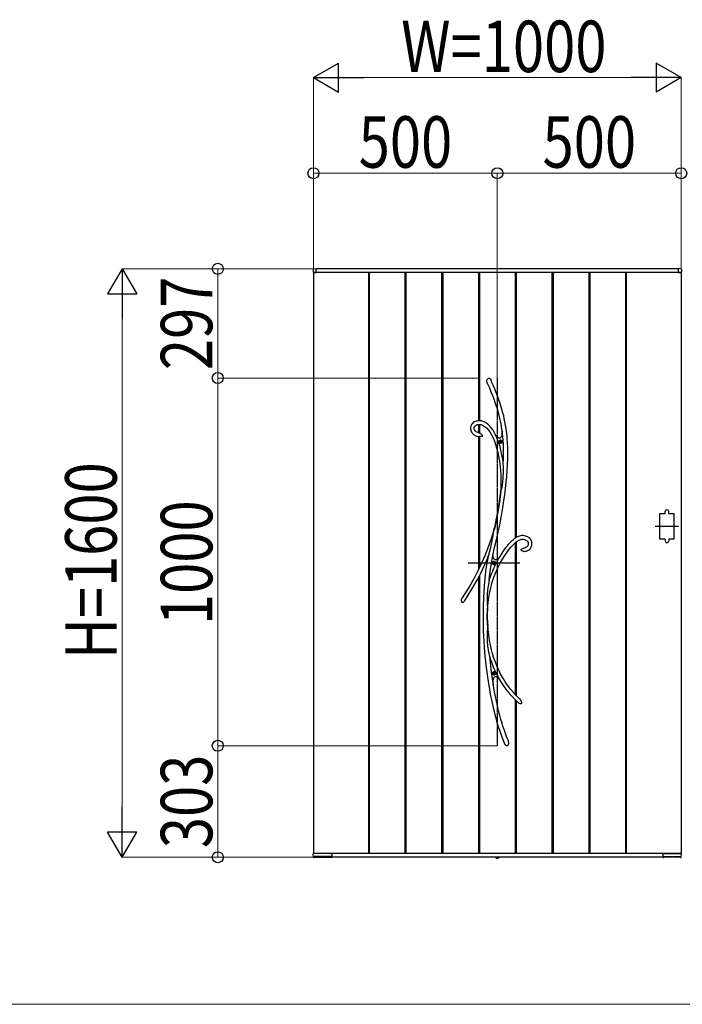
# Model space of a CAD drawing. Units: millimetres. Extents: x 0 to 29435, y 0 to 20790.
# Drawn here: x 5395 to 7197, y 2208 to 4885 of the extents above; entities that cross this region are included whole.
import ezdxf

# ---------------------------------------------------------------- set-up
doc = ezdxf.new("R2010")
doc.units = ezdxf.units.MM
doc.linetypes.add('YCENTER_1', pattern=[13, 10, -1, 1, -1])
doc.linetypes.add('YDOT_1', pattern=[2, 1, -1])
for name, color, linetype, lineweight in [('USER1', 3, 'Continuous', 13), ('YKK_13', 4, 'Continuous', 30), ('YKK_A1', 4, 'Continuous', 30), ('YKK_D', 6, 'Continuous', 13)]:
    doc.layers.add(name, color=color, linetype=linetype, lineweight=lineweight)
doc.styles.add('text-b', font='extslim2.shx', dxfattribs={"width": 0.8, "bigfont": 'extfont2.shx'})

msp = doc.modelspace()

# ---------------------------------------------------------------- linework, layer by layer
at = {"layer": 'USER1'}
msp.add_line((15336.1, 2207.5), (1050.1, 2207.5), dxfattribs=at)
at = {"layer": 'YKK_13'}
for p, q in [((6667.9, 3908.6), (6668.8, 3909.4)), ((6668.8, 3909.4), (6669.9, 3910.1)), ((6669.9, 3910.1), (6670.7, 3910.2)), ((6670.7, 3910.2), (6671.5, 3910.2)), ((6671.5, 3910.2), (6672.1, 3910)), ((6672.1, 3910), (6673.1, 3909.4)), ((6673.1, 3909.4), (6674.5, 3908.1)), ((6665.9, 3903.2), (6666.5, 3906.1)), ((6666, 3900.3), (6665.9, 3903.2)), ((6667, 3896.4), (6666, 3900.3)), ((6666.5, 3906.1), (6667.1, 3907.4)), ((6667.3, 3895.4), (6667, 3896.4)), ((6667.1, 3907.4), (6667.9, 3908.6)), ((6667.4, 3895.3), (6667.3, 3895.4)), ((6667.4, 3895.2), (6667.4, 3895.3)), ((6667.4, 3895.2), (6667.4, 3895.2)), ((6667.4, 3895.2), (6672.4, 3883.7)), ((6667.4, 3895.2), (6667.4, 3895.2)), ((6672.4, 3883.7), (6676.8, 3873)), ((6674.5, 3908.1), (6675.8, 3906.2)), ((6675.8, 3906.2), (6677, 3904.1)), ((6677, 3904.1), (6677.2, 3903.7)), ((6678.7, 3900.5), (6677.2, 3903.7)), ((6683.6, 3889.1), (6678.7, 3900.5)), ((6688, 3878.5), (6683.6, 3889.1)), ((6676.8, 3873), (6680.7, 3863.1)), ((6680.7, 3863.1), (6684.2, 3853.8)), ((6691.9, 3868.6), (6688, 3878.5)), ((6695.4, 3859.5), (6691.9, 3868.6)), ((6698.5, 3850.9), (6695.4, 3859.5)), ((6684.2, 3853.8), (6687.3, 3845.2)), ((6687.3, 3845.2), (6690, 3837.2)), ((6690, 3837.2), (6693.3, 3826.9)), ((6701.9, 3840.9), (6698.5, 3850.9)), ((6704.8, 3831.5), (6701.9, 3840.9)), ((6707.4, 3822.9), (6704.8, 3831.5)), ((6693.3, 3826.9), (6696, 3817.4)), ((6696, 3817.4), (6698.3, 3808.5)), ((6698.3, 3808.5), (6700.3, 3800.3)), ((6709.5, 3814.9), (6707.4, 3822.9)), ((6711.4, 3807.4), (6709.5, 3814.9)), ((6712.9, 3800.4), (6711.4, 3807.4)), ((6621.6, 3777.7), (6621.3, 3774)), ((6622.6, 3781.2), (6621.6, 3777.7)), ((6624.2, 3784.4), (6622.6, 3781.2)), ((6626.2, 3787.2), (6624.2, 3784.4)), ((6628.7, 3789.5), (6626.2, 3787.2)), ((6631.4, 3791.3), (6628.7, 3789.5)), ((6634.2, 3792.6), (6631.4, 3791.3)), ((6631.4, 3775.7), (6632.3, 3778.6)), ((6631.4, 3772.4), (6631.4, 3775.7)), ((6632.3, 3778.6), (6634, 3780.8)), ((6634, 3780.8), (6636.3, 3782.6)), ((6637.2, 3793.6), (6634.2, 3792.6)), ((6636.3, 3782.6), (6639.5, 3783.9)), ((6640.3, 3794.3), (6637.2, 3793.6)), ((6639.5, 3783.9), (6643, 3784.5)), ((6643.4, 3794.6), (6640.3, 3794.3)), ((6643, 3784.5), (6646.2, 3784.6)), ((6647.5, 3794.5), (6643.4, 3794.6)), ((6646.2, 3784.6), (6649.3, 3784.1)), ((6651.4, 3793.8), (6647.5, 3794.5)), ((6649.3, 3784.1), (6652.1, 3783.2)), ((6655.1, 3792.7), (6651.4, 3793.8)), ((6652.1, 3783.2), (6656.9, 3780.8)), ((6660.4, 3790.4), (6655.1, 3792.7)), ((6656.9, 3780.8), (6661.4, 3777.7)), ((6665.5, 3787.2), (6660.4, 3790.4)), ((6661.4, 3777.7), (6665.7, 3773.8)), ((6670.2, 3783.3), (6665.5, 3787.2)), ((6674.6, 3778.9), (6670.2, 3783.3)), ((6678.7, 3774.1), (6674.6, 3778.9)), ((6700.3, 3800.3), (6702.5, 3789.5)), ((6702.5, 3789.5), (6704.3, 3779.5)), ((6704.3, 3779.5), (6705.8, 3770.2)), ((6714.9, 3790.5), (6712.9, 3800.4)), ((6716.5, 3781.6), (6714.9, 3790.5)), ((6717.8, 3773.4), (6716.5, 3781.6)), ((6621.3, 3774), (6621.4, 3771.4)), ((6621.4, 3771.4), (6621.9, 3768.8)), ((6621.9, 3768.8), (6622.7, 3766.3)), ((6622.7, 3766.3), (6624.1, 3763.4)), ((6624.1, 3763.4), (6625.4, 3761.3)), ((6625.4, 3761.3), (6626.7, 3759.7)), ((6626.7, 3759.7), (6628.3, 3758)), ((6628.3, 3758), (6629.9, 3756.7)), ((6629.9, 3756.7), (6632.4, 3755)), ((6632.1, 3769.7), (6631.4, 3772.4)), ((6632.6, 3768.7), (6632.1, 3769.7)), ((6632.4, 3755), (6635.9, 3753.4)), ((6633.4, 3767.4), (6632.6, 3768.7)), ((6634.6, 3766), (6633.4, 3767.4)), ((6636.4, 3764.5), (6634.6, 3766)), ((6635.9, 3753.4), (6640.6, 3751.9)), ((6639, 3763.1), (6636.4, 3764.5)), ((6642.7, 3761.8), (6639, 3763.1)), ((6640.6, 3751.9), (6643.4, 3751.4)), ((6643.4, 3761.6), (6642.7, 3761.8)), ((6645.4, 3761.2), (6643.4, 3761.6)), ((6643.4, 3761.6), (6643.4, 3761.6)), ((6643.4, 3761.6), (6643.5, 3761.6)), ((6643.5, 3761.6), (6643.4, 3761.6)), ((6643.4, 3761.6), (6643.4, 3761.6)), ((6643.4, 3751.4), (6643.4, 3751.4)), ((6643.5, 3751.3), (6643.4, 3751.3)), ((6643.4, 3751.3), (6643.4, 3751.3)), ((6643.5, 3761.6), (6643.5, 3761.6)), ((6644, 3751.3), (6643.5, 3751.3)), ((6644.8, 3751.3), (6644, 3751.3)), ((6646.1, 3751.2), (6644.8, 3751.3)), ((6645.4, 3761.1), (6645.3, 3761.2)), ((6645.3, 3761.2), (6645.3, 3761.2)), ((6645.3, 3761.2), (6645.5, 3761.1)), ((6645.5, 3761.1), (6646.3, 3760.9)), ((6648.6, 3751.3), (6646.1, 3751.2)), ((6646.3, 3760.9), (6648, 3760.2)), ((6648, 3760.2), (6649.7, 3759.2)), ((6650.2, 3751.4), (6648.6, 3751.3)), ((6649.7, 3759.2), (6651, 3758.2)), ((6651.6, 3751.6), (6650.2, 3751.4)), ((6651, 3758.2), (6652.1, 3756.8)), ((6652.7, 3751.9), (6651.6, 3751.6)), ((6652.1, 3756.8), (6653, 3755.1)), ((6653.2, 3752.3), (6652.7, 3751.9)), ((6653, 3755.1), (6653.3, 3754.1)), ((6653.4, 3752.6), (6653.2, 3752.3)), ((6653.3, 3754.1), (6653.4, 3753.6)), ((6653.4, 3753.6), (6653.4, 3753.3)), ((6653.4, 3753.3), (6653.4, 3753.1)), ((6653.4, 3753.1), (6653.4, 3752.9)), ((6653.4, 3752.9), (6653.4, 3752.6)), ((6665.7, 3773.8), (6669.8, 3769.2)), ((6669.8, 3769.2), (6673.6, 3764)), ((6673.6, 3764), (6678.3, 3756.2)), ((6678.3, 3756.2), (6682.4, 3747.7)), ((6682.4, 3768.8), (6678.7, 3774.1)), ((6685.9, 3763), (6682.4, 3768.8)), ((6689.4, 3756.4), (6685.9, 3763)), ((6688.2, 3757.4), (6689.3, 3755.9)), ((6693, 3747.6), (6689.2, 3755.9)), ((6692.7, 3751.6), (6689.2, 3755.9)), ((6689.3, 3755.9), (6689.9, 3755)), ((6690, 3755), (6689.4, 3756.4)), ((6689.9, 3755), (6690.2, 3754.6)), ((6690.2, 3754.6), (6690, 3755)), ((6690.2, 3754.6), (6690.2, 3754.6)), ((6695.7, 3748.7), (6692.7, 3751.6)), ((6697.4, 3747.5), (6695.7, 3748.7)), ((6703.7, 3748.9), (6702.7, 3747.7)), ((6704.6, 3750.6), (6703.7, 3748.9)), ((6705.4, 3752.7), (6704.6, 3750.6)), ((6706.2, 3756.3), (6705.4, 3752.7)), ((6705.8, 3770.2), (6706.9, 3761.8)), ((6706.8, 3760.7), (6706.2, 3756.3)), ((6707.2, 3765.9), (6706.8, 3760.7)), ((6706.9, 3762), (6707, 3762.9)), ((6706.9, 3761.8), (6706.9, 3762)), ((6706.9, 3761.8), (6706.9, 3761.8)), ((6707, 3762.9), (6707.1, 3764.9)), ((6707.1, 3764.9), (6707.2, 3765.5)), ((6707.9, 3761.3), (6707.2, 3765.9)), ((6718.9, 3766), (6717.8, 3773.4)), ((6719.7, 3759.3), (6718.9, 3766)), ((6720.5, 3752.8), (6719.7, 3759.3)), ((6721.1, 3746.1), (6720.5, 3752.8)), ((6682.4, 3747.7), (6686, 3738.8)), ((6686, 3738.8), (6689.2, 3729.7)), ((6689.2, 3729.7), (6692, 3720.6)), ((6697.4, 3735.9), (6693, 3747.6)), ((6698.9, 3746.9), (6697.4, 3747.5)), ((6701.4, 3723.1), (6697.4, 3735.9)), ((6700.3, 3746.7), (6698.9, 3746.9)), ((6701.6, 3746.9), (6700.3, 3746.7)), ((6704.7, 3710.2), (6701.4, 3723.1)), ((6702.7, 3747.7), (6701.6, 3746.9)), ((6722.1, 3733.8), (6721.1, 3746.1)), ((6722.6, 3720.5), (6722.1, 3733.8)), ((6692, 3720.6), (6694.4, 3711.6)), ((6694.4, 3711.6), (6696.4, 3702.6)), ((6696.4, 3702.6), (6698.2, 3693.8)), ((6707.4, 3697.2), (6704.7, 3710.2)), ((6709.6, 3684.2), (6707.4, 3697.2)), ((6722.8, 3706.3), (6722.6, 3720.5)), ((6722.6, 3691.2), (6722.8, 3706.3)), ((6698.2, 3693.8), (6699.7, 3684.6)), ((6699.7, 3684.6), (6700.8, 3676.9)), ((6700.8, 3676.9), (6701.8, 3668.3)), ((6701.8, 3668.3), (6702.6, 3658.9)), ((6710.3, 3679), (6709.6, 3684.2)), ((6710.4, 3676.5), (6710.3, 3679)), ((6710.6, 3670.7), (6710.4, 3676.5)), ((6710.7, 3664.8), (6710.6, 3670.7)), ((6721, 3658.9), (6722, 3675.2)), ((6722, 3675.2), (6722.6, 3691.2)), ((6702.6, 3658.9), (6703.2, 3648.5)), ((6703.2, 3648.5), (6703.6, 3637.3)), ((6710.2, 3640), (6710.7, 3653.1)), ((6710.7, 3653.1), (6710.7, 3664.8)), ((6718.3, 3627.4), (6719.8, 3642.9)), ((6719.8, 3642.9), (6721, 3658.9)), ((6703.7, 3625), (6703.3, 3611.8)), ((6703.6, 3637.3), (6703.7, 3625)), ((6707.1, 3613.7), (6708.3, 3620.1)), ((6708.3, 3620.1), (6709.2, 3626.7)), ((6709.2, 3626.7), (6710.2, 3640)), ((6716.4, 3609.8), (6718.3, 3627.4)), ((6701.1, 3588.5), (6699.3, 3576.1)), ((6703.7, 3602.2), (6699.8, 3574.2)), ((6702.7, 3600.4), (6701.1, 3588.5)), ((6703.3, 3611.8), (6702.7, 3600.3)), ((6702.7, 3600.4), (6702.9, 3601.1)), ((6702.9, 3600.8), (6702.7, 3600.3)), ((6702.7, 3600.4), (6702.7, 3600.4)), ((6702.7, 3600.3), (6702.7, 3600.4)), ((6702.9, 3601.1), (6703.7, 3603)), ((6703.2, 3601.5), (6702.9, 3600.8)), ((6703.7, 3602.2), (6703.2, 3601.5)), ((6703.7, 3603), (6704.4, 3604.7)), ((6704.4, 3604.7), (6705.1, 3606.5)), ((6705.1, 3606.5), (6706.2, 3610)), ((6706.2, 3610), (6707.1, 3613.7)), ((6712.1, 3577.5), (6714.3, 3593.2)), ((6714.3, 3593.2), (6716.4, 3609.8)), ((6699.8, 3574.2), (6695.1, 3545.5)), ((6697.3, 3563.1), (6695.1, 3550)), ((6699.3, 3576.1), (6697.3, 3563.1)), ((6707.3, 3547.3), (6709.8, 3562.6)), ((6709.8, 3562.6), (6712.1, 3577.5)), ((6692.8, 3537.1), (6690.4, 3524.5)), ((6695.1, 3545.5), (6690.8, 3522.6)), ((6695.1, 3550), (6692.8, 3537.1)), ((6704.5, 3531.7), (6707.3, 3547.3)), ((6690.4, 3524.5), (6686, 3502.7)), ((6690.8, 3522.6), (6686.1, 3499.6)), ((6696.2, 3491), (6700.6, 3511.5)), ((6700.6, 3511.5), (6704.5, 3531.7)), ((6680.9, 3485), (6674.7, 3465.9)), ((6686, 3502.7), (6680.9, 3485)), ((6681, 3472.8), (6682.4, 3482)), ((6682.4, 3482), (6684, 3491.6)), ((6684, 3491.6), (6684.8, 3496.4)), ((6684.8, 3496.4), (6685.6, 3500.9)), ((6685.6, 3500.9), (6685.8, 3501.8)), ((6685.8, 3501.8), (6685.9, 3502.3)), ((6686, 3502.7), (6685.9, 3502.3)), ((6685.9, 3502.5), (6686, 3502.7)), ((6685.9, 3502.3), (6685.9, 3502.5)), ((6686, 3502.7), (6686, 3502.8)), ((6686, 3502.8), (6686.1, 3502.7)), ((6686.1, 3502.7), (6686, 3502.2)), ((6686, 3502.2), (6686, 3500.9)), ((6686, 3500.9), (6686.1, 3499.6)), ((6691.5, 3470.3), (6696.2, 3491)), ((6754, 3480.8), (6750.7, 3479.6)), ((6757.5, 3481.6), (6754, 3480.8)), ((6761.1, 3482), (6757.5, 3481.6)), ((6764.6, 3482), (6761.1, 3482)), ((6767.9, 3481.6), (6764.6, 3482)), ((6771.1, 3480.9), (6767.9, 3481.6)), ((6774.3, 3479.8), (6771.1, 3480.9)), ((6674.7, 3465.9), (6667.7, 3446.4)), ((6675.5, 3446.1), (6677.7, 3454.8)), ((6677.7, 3454.8), (6679.5, 3463.5)), ((6679.5, 3463.5), (6681, 3472.8)), ((6686.8, 3449.5), (6691.5, 3470.3)), ((6724, 3457.7), (6720.1, 3453.1)), ((6728.3, 3462.4), (6724, 3457.7)), ((6732, 3466.1), (6728.3, 3462.4)), ((6731.9, 3451.5), (6737, 3457)), ((6735.2, 3469), (6732, 3466.1)), ((6737.7, 3471.2), (6735.2, 3469)), ((6737, 3457), (6741.1, 3460.9)), ((6739.1, 3472.3), (6737.7, 3471.2)), ((6740.2, 3473.2), (6739.1, 3472.3)), ((6741.7, 3474.3), (6740.2, 3473.2)), ((6741.1, 3460.9), (6744.8, 3464.2)), ((6744, 3475.9), (6741.7, 3474.3)), ((6747, 3477.7), (6744, 3475.9)), ((6744.8, 3464.2), (6748.2, 3466.7)), ((6750.7, 3479.6), (6747, 3477.7)), ((6748.2, 3466.7), (6751.6, 3468.9)), ((6751.6, 3468.9), (6754.9, 3470.5)), ((6754.9, 3470.5), (6758, 3471.6)), ((6758, 3471.6), (6761, 3472)), ((6761, 3472), (6764.1, 3472)), ((6764.1, 3472), (6767.3, 3471.6)), ((6767.3, 3471.6), (6770.3, 3470.6)), ((6770.3, 3470.6), (6771.9, 3469.9)), ((6771.9, 3469.9), (6773.6, 3468.8)), ((6773.6, 3468.8), (6775.2, 3467.4)), ((6777.4, 3478.3), (6774.3, 3479.8)), ((6775.2, 3467.4), (6776.6, 3465.7)), ((6776.9, 3454.4), (6775.5, 3452.2)), ((6776.6, 3465.7), (6777.6, 3463.4)), ((6777.9, 3457.3), (6776.9, 3454.4)), ((6780.2, 3476.4), (6777.4, 3478.3)), ((6777.6, 3463.4), (6778.1, 3460.6)), ((6778.1, 3460.6), (6777.9, 3457.3)), ((6782.7, 3474.1), (6780.2, 3476.4)), ((6784.8, 3471.4), (6782.7, 3474.1)), ((6786.4, 3468.4), (6784.8, 3471.4)), ((6787.6, 3465), (6786.4, 3468.4)), ((6786.4, 3451.1), (6787.5, 3454.3)), ((6787.5, 3454.3), (6788, 3457.7)), ((6788.1, 3461.3), (6787.6, 3465)), ((6788, 3457.7), (6788.1, 3461.3)), ((6667.7, 3446.4), (6659.8, 3426.7)), ((6670.3, 3428.3), (6669.4, 3425.1)), ((6669.4, 3425.3), (6670.2, 3427.9)), ((6670.2, 3427.9), (6671.5, 3432.3)), ((6671.5, 3432.3), (6672.9, 3436.8)), ((6672.9, 3436.8), (6675.5, 3446.1)), ((6681.9, 3427), (6682.2, 3428.3)), ((6683, 3424.4), (6682.2, 3428.3)), ((6682.3, 3428.1), (6682.2, 3428.3)), ((6682.3, 3428.4), (6686.8, 3449.5)), ((6682.3, 3428.1), (6682.3, 3428.4)), ((6682.3, 3428.1), (6682.3, 3428.1)), ((6706.2, 3433.9), (6700.9, 3425.5)), ((6711.1, 3441.3), (6706.2, 3433.9)), ((6708.2, 3418.2), (6714.4, 3428.3)), ((6715.8, 3447.6), (6711.1, 3441.3)), ((6714.4, 3428.3), (6720.5, 3437.2)), ((6720.1, 3453.1), (6715.8, 3447.6)), ((6720.5, 3437.2), (6726.4, 3444.9)), ((6726.4, 3444.9), (6731.9, 3451.5)), ((6758.7, 3443.8), (6758.6, 3443.5)), ((6758.6, 3443.3), (6758.6, 3443.5)), ((6758.6, 3443.1), (6758.6, 3443.3)), ((6758.7, 3442.9), (6758.6, 3443.1)), ((6758.7, 3443.8), (6759.2, 3444.6)), ((6758.9, 3442.5), (6758.7, 3442.9)), ((6759.1, 3442.2), (6758.9, 3442.5)), ((6759.5, 3441.9), (6759.1, 3442.2)), ((6759.2, 3444.6), (6760.6, 3445.8)), ((6760, 3441.4), (6759.5, 3441.9)), ((6760.9, 3440.8), (6760, 3441.4)), ((6760.6, 3445.8), (6763, 3447.1)), ((6762.3, 3440), (6760.9, 3440.8)), ((6764.1, 3439.5), (6762.3, 3440)), ((6763, 3447.1), (6765.5, 3448)), ((6766, 3439.1), (6764.1, 3439.5)), ((6765.5, 3448), (6769.3, 3449)), ((6767.3, 3439), (6766, 3439.1)), ((6767.6, 3439), (6767.3, 3439)), ((6767.7, 3439), (6767.6, 3439)), ((6767.7, 3439.1), (6767.7, 3439.1)), ((6767.7, 3439.1), (6769.2, 3439.1)), ((6767.7, 3439), (6767.7, 3439)), ((6767.7, 3439), (6767.7, 3439)), ((6769.2, 3439.1), (6772.2, 3439.5)), ((6769.3, 3449), (6769.7, 3449.1)), ((6769.7, 3449.1), (6769.9, 3449.2)), ((6769.9, 3449.2), (6770.1, 3449.2)), ((6771.4, 3449.6), (6770.1, 3449.3)), ((6770.1, 3449.2), (6770.2, 3449.3)), ((6770.2, 3449.3), (6770.2, 3449.3)), ((6770.2, 3449.3), (6770.2, 3449.3)), ((6773.1, 3450.3), (6771.4, 3449.6)), ((6772.2, 3439.5), (6774.8, 3440.2)), ((6774.5, 3451.2), (6773.1, 3450.3)), ((6775.5, 3452.2), (6774.5, 3451.2)), ((6774.8, 3440.2), (6777.1, 3441.1)), ((6777.1, 3441.1), (6779.1, 3442.2)), ((6779.1, 3442.2), (6780.7, 3443.4)), ((6780.7, 3443.4), (6783.2, 3445.8)), ((6783.2, 3445.8), (6784.9, 3448.3)), ((6784.9, 3448.3), (6786.4, 3451.1)), ((6651, 3406.8), (6641.3, 3386.7)), ((6649.8, 3381.6), (6659.6, 3401.8)), ((6659.8, 3426.7), (6651, 3406.8)), ((6659.6, 3401.8), (6668.2, 3421.3)), ((6665.1, 3403.6), (6662.3, 3384.1)), ((6668.2, 3421.1), (6665.1, 3403.6)), ((6668.1, 3420.9), (6668.3, 3421.5)), ((6668.2, 3421.1), (6668.1, 3420.9)), ((6668.1, 3420.9), (6668.1, 3420.8)), ((6668.1, 3420.8), (6668.1, 3420.9)), ((6668.3, 3421.3), (6668.2, 3421.1)), ((6668.3, 3421.5), (6668.7, 3422.9)), ((6668.5, 3422.1), (6668.3, 3421.3)), ((6668.9, 3423.5), (6668.5, 3422.1)), ((6668.7, 3422.9), (6669.4, 3425.3)), ((6669.4, 3425.1), (6668.9, 3423.5)), ((6674, 3377.8), (6677.5, 3402.4)), ((6677.5, 3402.4), (6681.9, 3427)), ((6684.1, 3421.2), (6683, 3424.4)), ((6685.4, 3418.7), (6684.1, 3421.2)), ((6687, 3417.1), (6685.4, 3418.7)), ((6688.8, 3416.3), (6687, 3417.1)), ((6690.9, 3416.3), (6688.8, 3416.3)), ((6693.2, 3417.2), (6690.9, 3416.3)), ((6695.8, 3418.9), (6693.2, 3417.2)), ((6695.5, 3394.2), (6701.8, 3406.8)), ((6698.4, 3421.2), (6695.8, 3418.9)), ((6700.9, 3425.5), (6698.4, 3421.2)), ((6698.4, 3421.2), (6698.5, 3421.3)), ((6698.4, 3421.2), (6698.4, 3421.2)), ((6701.8, 3406.8), (6708.2, 3418.2)), ((6641.3, 3386.7), (6630.7, 3366.3)), ((6639.1, 3361.1), (6649.8, 3381.6)), ((6662.3, 3384.1), (6660.1, 3365.1)), ((6672.2, 3362), (6674, 3377.8)), ((6685, 3369.1), (6690.1, 3382.1)), ((6690.1, 3382.1), (6695.5, 3394.2)), ((6630.7, 3366.3), (6619.1, 3345.8)), ((6627.5, 3340.5), (6639.1, 3361.1)), ((6660.1, 3365.1), (6658.4, 3346.8)), ((6669.9, 3349.2), (6668.7, 3340.6)), ((6670.6, 3353.4), (6669.9, 3349.2)), ((6671.4, 3357.5), (6670.6, 3353.4)), ((6671.8, 3359.6), (6671.4, 3357.5)), ((6672.1, 3361.5), (6671.8, 3359.6)), ((6672.2, 3362), (6672.1, 3361.5)), ((6676.2, 3340.3), (6680.3, 3355.1)), ((6680.3, 3355.1), (6685, 3369.1)), ((6606.6, 3325.2), (6596.9, 3310.4)), ((6619.1, 3345.8), (6606.6, 3325.2)), ((6614.9, 3319.7), (6627.5, 3340.5)), ((6657.1, 3329.3), (6656.2, 3312)), ((6658.4, 3346.8), (6657.1, 3329.3)), ((6666.9, 3323.5), (6666.4, 3314.8)), ((6667.7, 3332), (6666.9, 3323.5)), ((6668.7, 3340.6), (6667.7, 3332)), ((6670.2, 3308.3), (6672.8, 3324.7)), ((6672.8, 3324.7), (6676.2, 3340.3)), ((6599, 3300.4), (6598.8, 3300.5)), ((6599.5, 3300.2), (6599, 3300.4)), ((6599.9, 3300.1), (6599.5, 3300.2)), ((6600.4, 3300.1), (6599.9, 3300.1)), ((6601.1, 3300.3), (6600.4, 3300.1)), ((6602, 3300.9), (6601.1, 3300.3)), ((6602.9, 3301.7), (6602, 3300.9)), ((6603.4, 3302.3), (6602.9, 3301.7)), ((6604.4, 3303.6), (6603.4, 3302.3)), ((6604.9, 3304.4), (6604.4, 3303.6)), ((6604.7, 3304.1), (6614.9, 3319.7)), ((6605.2, 3304.7), (6604.9, 3304.4)), ((6605.3, 3304.8), (6605.2, 3304.7)), ((6605.3, 3304.8), (6605.3, 3304.8)), ((6656.2, 3312), (6655.5, 3290.8)), ((6666.4, 3314.8), (6666.2, 3306.1)), ((6666.2, 3306.1), (6666.4, 3297.4)), ((6666.4, 3297.4), (6666.7, 3292.9)), ((6668.4, 3291.3), (6670.2, 3308.3)), ((6655.5, 3290.8), (6655.2, 3268.8)), ((6655.2, 3268.8), (6655.3, 3245.8)), ((6666.7, 3292.9), (6667.1, 3288.6)), ((6666.9, 3261.2), (6667, 3278)), ((6667.3, 3277.2), (6667, 3278)), ((6667.1, 3288.6), (6667.5, 3284.5)), ((6667.4, 3277), (6667.3, 3277.2)), ((6667.5, 3277.1), (6667.4, 3277)), ((6667.5, 3284.5), (6667.8, 3280.7)), ((6667.6, 3277.6), (6667.5, 3277.1)), ((6667.6, 3266.4), (6667.8, 3279.4)), ((6667.7, 3279.1), (6667.6, 3277.6)), ((6667.8, 3280.7), (6667.7, 3279.4)), ((6667.7, 3279.4), (6667.7, 3279.1)), ((6667.8, 3280.6), (6668.4, 3291.3)), ((6655.3, 3245.8), (6655.9, 3222.1)), ((6667.2, 3239.7), (6666.9, 3261.2)), ((6667.2, 3239.7), (6667.5, 3241.1)), ((6667.5, 3241.1), (6667.6, 3241.4)), ((6668, 3239.5), (6667.6, 3266.4)), ((6667.6, 3241.4), (6667.7, 3241.5)), ((6667.7, 3241.5), (6667.8, 3241.3)), ((6667.8, 3241.3), (6667.9, 3240.7)), ((6667.9, 3240.7), (6667.9, 3239.5)), ((6668.9, 3226.6), (6667.9, 3240.4)), ((6655.9, 3222.1), (6656.5, 3208.2)), ((6666.3, 3216.6), (6666.2, 3210.5)), ((6666.6, 3222.5), (6666.3, 3216.6)), ((6667.1, 3228.3), (6666.6, 3222.5)), ((6667.6, 3233.2), (6667.1, 3228.3)), ((6667.9, 3237.6), (6667.6, 3233.2)), ((6667.9, 3239.5), (6667.9, 3239.2)), ((6667.9, 3239.2), (6667.9, 3237.6)), ((6670.6, 3211.3), (6668.9, 3226.6)), ((6656.5, 3208.2), (6657.3, 3194.1)), ((6657.3, 3194.1), (6658.2, 3179.8)), ((6666.2, 3210.5), (6666.3, 3204.4)), ((6666.3, 3204.4), (6666.7, 3193.5)), ((6666.7, 3193.5), (6667.8, 3182.7)), ((6672.8, 3197.1), (6670.6, 3211.3)), ((6675.3, 3183.9), (6672.8, 3197.1)), ((6658.2, 3179.8), (6659.5, 3164.2)), ((6659.5, 3164.2), (6661, 3147.4)), ((6667.8, 3182.7), (6669.4, 3171.1)), ((6669.4, 3171.1), (6670.4, 3165.4)), ((6670.4, 3165.4), (6671.5, 3159.7)), ((6671.5, 3159.7), (6672, 3157.3)), ((6678.2, 3171.7), (6675.3, 3183.9)), ((6681.2, 3160.5), (6678.2, 3171.7)), ((6685, 3148.4), (6681.2, 3160.5)), ((6661, 3147.4), (6662.9, 3129.6)), ((6672, 3157.3), (6672.5, 3155)), ((6672.5, 3155), (6674.3, 3137.5)), ((6674.3, 3137.5), (6677.7, 3109.6)), ((6688.8, 3137.5), (6685, 3148.4)), ((6692.6, 3128), (6688.8, 3137.5)), ((6662.9, 3129.6), (6665.3, 3110.8)), ((6665.3, 3110.8), (6668.1, 3090.8)), ((6677.7, 3109.6), (6681.7, 3082.1)), ((6696.3, 3119.6), (6692.6, 3128)), ((6699.6, 3112.5), (6696.3, 3119.6)), ((6702.2, 3107.3), (6699.6, 3112.5)), ((6704.6, 3102.8), (6702.2, 3107.3)), ((6668.1, 3090.8), (6671.5, 3069.9)), ((6681.7, 3082.1), (6682.5, 3077.8)), ((6682.5, 3083), (6682.8, 3087.4)), ((6682.5, 3077.8), (6682.5, 3083)), ((6685.7, 3061.4), (6682.5, 3080.1)), ((6682.8, 3087.4), (6683.3, 3091.2)), ((6683.3, 3091.2), (6684, 3093.7)), ((6684, 3093.7), (6684.8, 3095.7)), ((6684.8, 3095.7), (6685.8, 3097.1)), ((6685.8, 3097.1), (6687, 3098.1)), ((6687, 3098.1), (6688.4, 3098.6)), ((6688.4, 3098.6), (6690, 3098.5)), ((6690, 3098.5), (6691.7, 3098)), ((6691.7, 3098), (6693.6, 3096.9)), ((6693.6, 3096.9), (6696.3, 3094.8)), ((6696.3, 3094.8), (6699.3, 3091.9)), ((6699.2, 3092), (6699.1, 3092.2)), ((6699.1, 3092.2), (6699.1, 3092.1)), ((6699.1, 3092.1), (6699.2, 3092.1)), ((6699.2, 3092.1), (6703.9, 3084.1)), ((6699.8, 3091.4), (6699.2, 3092)), ((6700.6, 3090.5), (6699.8, 3091.4)), ((6701.4, 3089.6), (6700.6, 3090.5)), ((6703.9, 3084.1), (6711.8, 3072.1)), ((6707.3, 3097.9), (6704.6, 3102.8)), ((6710.6, 3092.2), (6707.3, 3097.9)), ((6714.5, 3086), (6710.6, 3092.2)), ((6719, 3079.2), (6714.5, 3086)), ((6724.2, 3071.9), (6719, 3079.2)), ((6671.5, 3069.9), (6675, 3050.5)), ((6682.5, 3076.1), (6681.9, 3078.5)), ((6691.5, 3031.9), (6685.7, 3061.4)), ((6711.8, 3072.1), (6720.1, 3060.8)), ((6720.1, 3060.8), (6728.8, 3050.3)), ((6730.2, 3064.1), (6724.2, 3071.9)), ((6737, 3056), (6730.2, 3064.1)), ((6744.8, 3047.8), (6737, 3056)), ((6675, 3050.5), (6679.1, 3030.5)), ((6679.1, 3030.5), (6683.7, 3010.1)), ((6694.5, 3018.8), (6691.5, 3031.9)), ((6728.8, 3050.3), (6737.9, 3040.5)), ((6737.9, 3040.5), (6747.4, 3031.5)), ((6753.5, 3039.3), (6744.8, 3047.8)), ((6747.4, 3031.5), (6753.6, 3026.2)), ((6755.8, 3037.4), (6753.5, 3039.3)), ((6754.7, 3025.4), (6753.6, 3026.1)), ((6755.8, 3037.4), (6755.7, 3037.4)), ((6755.7, 3037.4), (6755.9, 3037.1)), ((6755.9, 3037.1), (6756.7, 3036)), ((6756.7, 3036), (6758.1, 3033.5)), ((6758.1, 3033.5), (6759.2, 3030.6)), ((6759.3, 3025.8), (6758.7, 3025.2)), ((6759.2, 3030.6), (6759.7, 3028.2)), ((6759.5, 3026.6), (6759.3, 3025.8)), ((6759.7, 3028.2), (6759.5, 3026.6)), ((6683.7, 3010.1), (6689, 2989.4)), ((6697.6, 3005.8), (6694.5, 3018.8)), ((6700.9, 2993.3), (6697.6, 3005.8)), ((6756.4, 3024.8), (6754.7, 3025.4)), ((6757.7, 3024.7), (6756.4, 3024.8)), ((6758.2, 3024.8), (6757.7, 3024.7)), ((6758.5, 3025), (6758.2, 3024.8)), ((6758.7, 3025.2), (6758.5, 3025)), ((6689, 2989.4), (6695, 2968.6)), ((6704, 2982.1), (6700.9, 2993.3)), ((6707, 2972.1), (6704, 2982.1)), ((6709.5, 2963.8), (6707, 2972.1)), ((6695, 2968.6), (6701.7, 2947.9)), ((6701.7, 2947.9), (6709.2, 2927.5)), ((6711.9, 2956.5), (6709.5, 2963.8)), ((6714.1, 2950.2), (6711.9, 2956.5)), ((6714.9, 2947.9), (6714.1, 2950.2)), ((6715.7, 2945.6), (6714.9, 2947.9)), ((6716.4, 2943.6), (6715.7, 2945.6)), ((6709.2, 2927.5), (6714.7, 2914.4)), ((6717.2, 2941.5), (6716.4, 2943.6)), ((6718.2, 2938.9), (6717.2, 2941.5)), ((6719.5, 2935.4), (6718.2, 2938.9)), ((6721.2, 2930.9), (6719.5, 2935.4)), ((6723.4, 2925.7), (6721.2, 2930.9)), ((6723.4, 2925.5), (6723.4, 2925.7)), ((6723.4, 2925.5), (6723.4, 2925.5)), ((6723.4, 2925.5), (6723.5, 2925.2)), ((6723.5, 2925.2), (6723.7, 2924.1)), ((6723.7, 2924.1), (6724, 2921.7)), ((6724, 2921.7), (6724.2, 2919.1)), ((6724.2, 2919.1), (6724.1, 2916.7)), ((6715.2, 2913.6), (6714.6, 2914.4)), ((6716, 2912.5), (6715.2, 2913.6)), ((6716.9, 2911.7), (6716, 2912.5)), ((6717.9, 2911), (6716.9, 2911.7)), ((6719, 2910.6), (6717.9, 2911)), ((6719.4, 2910.5), (6719, 2910.6)), ((6719.7, 2910.5), (6719.4, 2910.5)), ((6720.1, 2910.5), (6719.7, 2910.5)), ((6720.5, 2910.6), (6720.1, 2910.5)), ((6721.7, 2911.1), (6720.5, 2910.6)), ((6722.5, 2911.9), (6721.7, 2911.1)), ((6723.2, 2913), (6722.5, 2911.9)), ((6723.7, 2914.2), (6723.2, 2913)), ((6724.1, 2916.7), (6723.7, 2914.2))]:
    msp.add_line(p, q, dxfattribs=at)
at = {"layer": 'YKK_13', "linetype": 'YCENTER_1'}
for p, q in [((6694.1, 3910.5), (6694.1, 2910.5)), ((6755.1, 3407.5), (6615.1, 3407.5))]:
    msp.add_line(p, q, dxfattribs=at)
at = {"layer": 'YKK_13', "linetype": 'YCENTER_1', "ltscale": 0.08}
for p, q in [((6697.3, 3737.5), (6708.8, 3737.5)), ((6703.1, 3731.7), (6703.1, 3743.2)), ((6685.1, 3401.7), (6685.1, 3413.2)), ((6679.3, 3107.5), (6690.8, 3107.5)), ((6685.1, 3101.7), (6685.1, 3113.2))]:
    msp.add_line(p, q, dxfattribs=at)
at = {"layer": 'YKK_13', "linetype": 'Continuous'}
for p, q in [((6701.8, 3737.9), (6701, 3737.9)), ((6701, 3737.9), (6701, 3737.1)), ((6701, 3737.1), (6701.8, 3737.1)), ((6703.5, 3739.5), (6702.7, 3739.5)), ((6702.7, 3739.5), (6702.7, 3738.7)), ((6702.7, 3736.3), (6702.7, 3735.4)), ((6702.7, 3735.4), (6703.5, 3735.4)), ((6703.5, 3738.7), (6703.5, 3739.5)), ((6703.5, 3735.4), (6703.5, 3736.3)), ((6705.1, 3737.9), (6704.3, 3737.9)), ((6704.3, 3737.1), (6705.1, 3737.1)), ((6705.1, 3737.1), (6705.1, 3737.9)), ((6683.8, 3407.9), (6683, 3407.9)), ((6683, 3407.9), (6683, 3407.1)), ((6683, 3407.1), (6683.8, 3407.1)), ((6685.5, 3409.5), (6684.7, 3409.5)), ((6684.7, 3409.5), (6684.7, 3408.7)), ((6684.7, 3406.3), (6684.7, 3405.4)), ((6684.7, 3405.4), (6685.5, 3405.4)), ((6685.5, 3408.7), (6685.5, 3409.5)), ((6685.5, 3405.4), (6685.5, 3406.3)), ((6687.1, 3407.9), (6686.3, 3407.9)), ((6686.3, 3407.1), (6687.1, 3407.1)), ((6687.1, 3407.1), (6687.1, 3407.9)), ((6683.8, 3107.9), (6683, 3107.9)), ((6683, 3107.9), (6683, 3107.1)), ((6683, 3107.1), (6683.8, 3107.1)), ((6685.5, 3109.5), (6684.7, 3109.5)), ((6684.7, 3109.5), (6684.7, 3108.7)), ((6684.7, 3106.3), (6684.7, 3105.4)), ((6685.5, 3108.7), (6685.5, 3109.5)), ((6685.5, 3105.4), (6685.5, 3106.3)), ((6687.1, 3107.9), (6686.3, 3107.9)), ((6686.3, 3107.1), (6687.1, 3107.1)), ((6687.1, 3107.1), (6687.1, 3107.9)), ((6684.7, 3105.4), (6685.5, 3105.4))]:
    msp.add_line(p, q, dxfattribs=at)
at = {"layer": 'YKK_13'}
for centre, radius in [((6703.1, 3737.5), 4.81), ((6703.1, 3737.5), 4.5), ((6703.1, 3737.5), 4.5), ((6685.1, 3407.5), 4.81), ((6685.1, 3407.5), 4.5), ((6685.1, 3407.5), 4.5), ((6685.1, 3107.5), 4.81), ((6685.1, 3107.5), 4.5), ((6685.1, 3107.5), 4.5)]:
    msp.add_circle(centre, radius, dxfattribs=at)
at = {"layer": 'YKK_13', "linetype": 'Continuous'}
for centre in [(6703.1, 3737.5), (6685.1, 3407.5), (6685.1, 3107.5)]:
    msp.add_circle(centre, 3.75, dxfattribs=at)
at = {"layer": 'YKK_13', "linetype": 'YDOT_1', "ltscale": 0.1}
for centre in [(6703.1, 3737.5), (6685.1, 3407.5), (6685.1, 3107.5)]:
    msp.add_circle(centre, 2.5, dxfattribs=at)
at = {"layer": 'YKK_13'}
for centre, radius, start, end in [((6256.6, 3707), 454.5, 356.4681, 6.8655), ((6741, 3437.6), 59.5, 187.0266, 189.0009), ((6965.8, 3267.8), 308.3, 150.151, 162.2046), ((6671, 3449.2), 39.1, 314.6248, 315.6643), ((6603.4, 3306.5), 7.52, 148.5479, 232.1717), ((6961.4, 3240.5), 301.3, 196.4889, 209.5473), ((6800.5, 3079.9), 118.1, 179.9232, 181.8639)]:
    msp.add_arc(centre, radius, start, end, dxfattribs=at)
at = {"layer": 'YKK_13', "linetype": 'Continuous'}
for centre, start, end in [((6701.8, 3738.7), 270, 0), ((6701.8, 3736.3), 0, 90), ((6704.3, 3738.7), 180, 270), ((6704.3, 3736.3), 90, 180), ((6683.8, 3408.7), 270, 0), ((6683.8, 3406.3), 0, 90), ((6686.3, 3408.7), 180, 270), ((6686.3, 3406.3), 90, 180), ((6683.8, 3108.7), 270, 0), ((6683.8, 3106.3), 0, 90), ((6686.3, 3108.7), 180, 270), ((6686.3, 3106.3), 90, 180)]:
    msp.add_arc(centre, 0.82, start, end, dxfattribs=at)
at = {"layer": 'YKK_A1'}
for p, q in [((6193.6, 4206.1), (6193.6, 4198)), ((6195, 4207.6), (6200.5, 4208)), ((7187.1, 4207.5), (6201.1, 4207.5)), ((6201.1, 4197.5), (6201.1, 4207.5)), ((6201.1, 4197.8), (6201.1, 4207.5)), ((7187.1, 4197.5), (7187.1, 4207.5)), ((7187.1, 4197.8), (7187.1, 4207.5)), ((7193.2, 4207.6), (7187.6, 4208)), ((7194.6, 4206.1), (7194.6, 4198)), ((6194.1, 4197.5), (6194.1, 2617.5)), ((7194.1, 4197.5), (6194.1, 4197.5)), ((6201.1, 4197.5), (6194.1, 4197.5)), ((6194.1, 4197.5), (6200.8, 4197.5)), ((6200.8, 4197.5), (6200.8, 4197.5)), ((6344.1, 4197.5), (6344.1, 2617.5)), ((6345.6, 4197.5), (6345.6, 2617.5)), ((6442.6, 4197.5), (6442.6, 2617.5)), ((6445.6, 4197.5), (6445.6, 2617.5)), ((6542.6, 4197.5), (6542.6, 2617.5)), ((6545.6, 4197.5), (6545.6, 2617.5)), ((6642.6, 4197.5), (6642.6, 3794.5)), ((6645.6, 4197.5), (6645.6, 3794.5)), ((6742.6, 4197.5), (6742.6, 3474.9)), ((6745.6, 4197.5), (6745.6, 3476.8)), ((6842.6, 4197.5), (6842.6, 2617.5)), ((6845.6, 4197.5), (6845.6, 2617.5)), ((6942.6, 4197.5), (6942.6, 2617.5)), ((6945.6, 4197.5), (6945.6, 2617.5)), ((7042.6, 4197.5), (7042.6, 2617.5)), ((7044.1, 4197.5), (7044.1, 2617.5)), ((7187.1, 4197.5), (7194.1, 4197.5)), ((7194.1, 4197.5), (7187.4, 4197.5)), ((7187.4, 4197.5), (7187.4, 4197.5)), ((7194.1, 4197.5), (7194.1, 2617.5)), ((6642.6, 3784.5), (6642.6, 3761.8)), ((6645.6, 3784.6), (6645.6, 3761.1)), ((6642.6, 3751.6), (6642.6, 3389.3)), ((6645.6, 3751.3), (6645.6, 3395.6)), ((7136.1, 3472.5), (7136.1, 3542.5)), ((7136.1, 3542.5), (7150.1, 3542.5)), ((7150.1, 3542.5), (7150.1, 3547.5)), ((7160.1, 3542.5), (7160.1, 3547.5)), ((7160.1, 3542.5), (7174.1, 3542.5)), ((7174.1, 3542.5), (7174.1, 3472.5)), ((6742.6, 3462.2), (6742.6, 3050.1)), ((6745.6, 3464.7), (6745.6, 3047)), ((7150.1, 3472.5), (7136.1, 3472.5)), ((7150.1, 3472.5), (7150.1, 3467.5)), ((7160.1, 3472.5), (7160.1, 3467.5)), ((7174.1, 3472.5), (7160.1, 3472.5)), ((6642.6, 3367.7), (6642.6, 2617.5)), ((6645.6, 3373.4), (6645.6, 2617.5)), ((6742.6, 3036.1), (6742.6, 2617.5)), ((6745.6, 3033.2), (6745.6, 2617.5)), ((6194.2, 2607.5), (6193.6, 2617)), ((7194.1, 2617.5), (6194.1, 2617.5)), ((6243.8, 2617.5), (6194.1, 2617.5)), ((6195.4, 2607), (6194.7, 2607)), ((6195.9, 2607.5), (6196, 2609.3)), ((6195.9, 2608), (6242.2, 2608)), ((6216.9, 2609.6), (6196.3, 2609.6)), ((6217.2, 2609.3), (6217.2, 2608.5)), ((6218.9, 2608.5), (6218.9, 2609.3)), ((6225.9, 2609.6), (6219.2, 2609.6)), ((6226.2, 2609.3), (6226.2, 2608.5)), ((6227.9, 2608.5), (6228, 2609.3)), ((6241.9, 2609.6), (6228.3, 2609.6)), ((6238.2, 2609.6), (6238.2, 2608.5)), ((6242.2, 2609.3), (6242.2, 2607.5)), ((6243.6, 2607), (6242.7, 2607)), ((6244.1, 2617.5), (6244.1, 2607.5)), ((6244.1, 2617.2), (6244.1, 2607.5)), ((7144.1, 2607.5), (6244.1, 2607.5)), ((6690.2, 2607), (6690.2, 2607.5)), ((6697.9, 2607.5), (6690.2, 2607.5)), ((6690.2, 2607), (6690.3, 2606)), ((6698, 2607), (6690.2, 2607)), ((6698, 2607), (6697.8, 2606)), ((6698, 2607), (6697.9, 2607.5)), ((7144.1, 2617.5), (7144.1, 2607.5)), ((7144.1, 2617.2), (7144.1, 2607.5)), ((7144.4, 2617.5), (7194, 2617.5)), ((7144.6, 2607), (7145.4, 2607)), ((7145.9, 2609.3), (7145.9, 2607.5)), ((7192.2, 2608), (7145.9, 2608)), ((7146.2, 2609.6), (7159.9, 2609.6)), ((7150, 2609.6), (7149.9, 2608.5)), ((7160.2, 2608.5), (7160.2, 2609.3)), ((7161.9, 2609.3), (7161.9, 2608.5)), ((7162.2, 2609.6), (7168.9, 2609.6)), ((7169.2, 2608.5), (7169.2, 2609.3)), ((7171, 2609.3), (7170.9, 2608.5)), ((7171.3, 2609.6), (7191.9, 2609.6)), ((7187.1, 2617.5), (7194.1, 2617.5)), ((7192.2, 2607.5), (7192.2, 2609.3)), ((7192.7, 2607), (7193.5, 2607)), ((7194, 2607.5), (7194.5, 2617))]:
    msp.add_line(p, q, dxfattribs=at)
at = {"layer": 'YKK_A1', "linetype": 'YCENTER_1', "ltscale": 0.2}
msp.add_line((7123.6, 3507.5), (7186.6, 3507.5), dxfattribs=at)
at = {"layer": 'YKK_A1', "linetype": 'YDOT_1'}
for p, q in [((6691.8, 2604.9), (6692.9, 2607.2)), ((6692.9, 2607.2), (6694.1, 2607.8)), ((6695.2, 2607.2), (6694.1, 2607.8)), ((6696.4, 2604.9), (6695.2, 2607.2))]:
    msp.add_line(p, q, dxfattribs=at)
at = {"layer": 'YKK_A1', "linetype": 'YCENTER_1'}
msp.add_line((6694.1, 2603.3), (6694.1, 2607.5), dxfattribs=at)
at = {"layer": 'YKK_A1'}
for centre, radius, start, end in [((6195.1, 4206.1), 1.5, 93.5, 180), ((6200.6, 4207.5), 0.5, 0, 93.5), ((7187.6, 4207.5), 0.5, 86.5, 180), ((7193.1, 4206.1), 1.5, 0, 86.5), ((6194.1, 4198), 0.5, 180, 270), ((6200.8, 4197.8), 0.3, 270, 0), ((7187.4, 4197.8), 0.3, 180, 270), ((7194.1, 4198), 0.5, 270, 0), ((7155.1, 3547.5), 5, 0, 180), ((7155.1, 3467.5), 5, 180, 0), ((6194.1, 2617), 0.5, 90, 183.5), ((6194.7, 2607.5), 0.5, 183.5, 269.2108), ((6195.4, 2607.5), 0.5, 269.1897, 359), ((6217.7, 2608.5), 0.5, 181, 270), ((6218.4, 2608.5), 0.5, 270, 359), ((6226.7, 2608.5), 0.5, 181, 270), ((6227.4, 2608.5), 0.5, 270, 359), ((6238.7, 2608.5), 0.5, 181, 270), ((6242.7, 2607.5), 0.5, 181.0014, 270.0015), ((6243.6, 2607.5), 0.5, 270, 360), ((6691.2, 2606.2), 0.9, 190, 239.3641), ((6694.1, 2611), 6.5, 239.3641, 300.6359), ((6696.9, 2606.2), 0.9, 300.6359, 350), ((7144.4, 2617.2), 0.3, 90, 180), ((7144.6, 2607.5), 0.5, 180, 270), ((7145.4, 2607.5), 0.5, 269.9985, 358.9986), ((7149.4, 2608.5), 0.5, 270, 359), ((7160.7, 2608.5), 0.5, 181, 270), ((7161.4, 2608.5), 0.5, 270, 359), ((7169.7, 2608.5), 0.5, 181, 270), ((7170.4, 2608.5), 0.5, 270, 359), ((7192.7, 2607.5), 0.5, 181, 270.8103), ((7193.5, 2607.5), 0.5, 270.7892, 356.5), ((7194, 2617), 0.5, 356.5, 90)]:
    msp.add_arc(centre, radius, start, end, dxfattribs=at)
for points, knots in [([(6196.3, 2609.6), (6196.3, 2609.6), (6196.2, 2609.6), (6196.2, 2609.6), (6196.1, 2609.6), (6196, 2609.5), (6196, 2609.4), (6196, 2609.3), (6196, 2609.3)], [0, 0, 0, 0, 0.045774, 0.09982, 0.180174, 0.323847, 0.594878, 1, 1, 1, 1]), ([(6217.2, 2609.3), (6217.2, 2609.3), (6217.2, 2609.4), (6217.1, 2609.5), (6217.1, 2609.5), (6217, 2609.6), (6216.9, 2609.6), (6216.9, 2609.6), (6216.9, 2609.6), (6216.9, 2609.6)], [0, 0, 0, 0, 0.144237, 0.500624, 0.744019, 0.874885, 0.943019, 0.990831, 1, 1, 1, 1]), ([(6219.2, 2609.6), (6219.2, 2609.6), (6219.2, 2609.6), (6219.1, 2609.6), (6219.1, 2609.6), (6219, 2609.5), (6218.9, 2609.4), (6218.9, 2609.3), (6218.9, 2609.3)], [0, 0, 0, 0, 0.045774, 0.09982, 0.180174, 0.323847, 0.594878, 1, 1, 1, 1]), ([(6226.2, 2609.3), (6226.2, 2609.3), (6226.2, 2609.4), (6226.2, 2609.5), (6226.1, 2609.5), (6226, 2609.6), (6226, 2609.6), (6225.9, 2609.6), (6225.9, 2609.6), (6225.9, 2609.6)], [0, 0, 0, 0, 0.144237, 0.500624, 0.744019, 0.874885, 0.943019, 0.990831, 1, 1, 1, 1]), ([(6228.3, 2609.6), (6228.3, 2609.6), (6228.2, 2609.6), (6228.2, 2609.6), (6228.1, 2609.6), (6228, 2609.5), (6228, 2609.4), (6228, 2609.3), (6228, 2609.3)], [0, 0, 0, 0, 0.045774, 0.09982, 0.180174, 0.323847, 0.594878, 1, 1, 1, 1]), ([(6242.2, 2609.3), (6242.2, 2609.3), (6242.2, 2609.4), (6242.2, 2609.5), (6242.1, 2609.5), (6242, 2609.6), (6242, 2609.6), (6241.9, 2609.6), (6241.9, 2609.6), (6241.9, 2609.6)], [0, 0, 0, 0, 0.144237, 0.500624, 0.744019, 0.874885, 0.943019, 0.990831, 1, 1, 1, 1]), ([(7145.9, 2609.3), (7145.9, 2609.3), (7145.9, 2609.4), (7146, 2609.5), (7146, 2609.5), (7146.1, 2609.6), (7146.2, 2609.6), (7146.2, 2609.6), (7146.2, 2609.6), (7146.2, 2609.6)], [0, 0, 0, 0, 0.144237, 0.500624, 0.744019, 0.874885, 0.943019, 0.990831, 1, 1, 1, 1]), ([(7159.9, 2609.6), (7159.9, 2609.6), (7159.9, 2609.6), (7160, 2609.6), (7160, 2609.6), (7160.1, 2609.5), (7160.2, 2609.4), (7160.2, 2609.3), (7160.2, 2609.3)], [0, 0, 0, 0, 0.045774, 0.09982, 0.180174, 0.323847, 0.594878, 1, 1, 1, 1]), ([(7161.9, 2609.3), (7161.9, 2609.3), (7161.9, 2609.4), (7162, 2609.5), (7162, 2609.5), (7162.1, 2609.6), (7162.2, 2609.6), (7162.2, 2609.6), (7162.2, 2609.6), (7162.2, 2609.6)], [0, 0, 0, 0, 0.144237, 0.500624, 0.744019, 0.874885, 0.943019, 0.990831, 1, 1, 1, 1]), ([(7168.9, 2609.6), (7168.9, 2609.6), (7168.9, 2609.6), (7169, 2609.6), (7169.1, 2609.6), (7169.1, 2609.5), (7169.2, 2609.4), (7169.2, 2609.3), (7169.2, 2609.3)], [0, 0, 0, 0, 0.045774, 0.09982, 0.180174, 0.323847, 0.594878, 1, 1, 1, 1]), ([(7171, 2609.3), (7171, 2609.3), (7171, 2609.4), (7171, 2609.5), (7171.1, 2609.5), (7171.2, 2609.6), (7171.2, 2609.6), (7171.3, 2609.6), (7171.3, 2609.6), (7171.3, 2609.6)], [0, 0, 0, 0, 0.144237, 0.500624, 0.744019, 0.874885, 0.943019, 0.990831, 1, 1, 1, 1]), ([(7191.9, 2609.6), (7191.9, 2609.6), (7191.9, 2609.6), (7192, 2609.6), (7192, 2609.6), (7192.1, 2609.5), (7192.2, 2609.4), (7192.2, 2609.3), (7192.2, 2609.3)], [0, 0, 0, 0, 0.045774, 0.09982, 0.180174, 0.323847, 0.594878, 1, 1, 1, 1])]:
    msp.add_open_spline(points, degree=3, knots=knots, dxfattribs=at)
at = {"layer": 'YKK_D', "lineweight": -2}
for p, q in [((6194.1, 4727.5), (6262.5, 4767)), ((6262.5, 4688), (6262.5, 4767)), ((7194.1, 4727.5), (7125.7, 4767)), ((7125.7, 4767), (7125.7, 4688)), ((6194.1, 4727.5), (6262.5, 4688)), ((6194.1, 4727.5), (6330.9, 4727.5)), ((7194.1, 4727.5), (7057.2, 4727.5)), ((7194.1, 4727.5), (7125.7, 4688)), ((5674.1, 4207.5), (5634.6, 4139.1)), ((5674.1, 4207.5), (5713.6, 4139.1)), ((5674.1, 4207.5), (5674.1, 4070.7)), ((5634.6, 4139.1), (5713.6, 4139.1)), ((5674.1, 2607.5), (5674.1, 2744.3)), ((5674.1, 2607.5), (5634.6, 2675.9)), ((5713.6, 2675.9), (5634.6, 2675.9)), ((5674.1, 2607.5), (5713.6, 2675.9))]:
    msp.add_line(p, q, dxfattribs=at)
at = {"layer": 'YKK_D'}
for p, q in [((6194.1, 4209.5), (6194.1, 4728.5)), ((7115.1, 4727.5), (6273.1, 4727.5)), ((7194.1, 4209.5), (7194.1, 4728.5)), ((6194.1, 4208.5), (6194.1, 4468.5)), ((6694.1, 4467.5), (6194.1, 4467.5)), ((6694.1, 3911.5), (6694.1, 4468.5)), ((6694.1, 3911.5), (6694.1, 4468.5)), ((6694.1, 4467.5), (7194.1, 4467.5)), ((7194.1, 4208.5), (7194.1, 4468.5)), ((6192.1, 4207.5), (5673.1, 4207.5)), ((6193.1, 4207.5), (5933.1, 4207.5)), ((5934.1, 4207.5), (5934.1, 3910.5)), ((5674.1, 4128.5), (5674.1, 2686.5)), ((6641.6, 3910.5), (5933.1, 3910.5)), ((6641.6, 3910.5), (5933.1, 3910.5)), ((5934.1, 3910.5), (5934.1, 2910.5)), ((6693.1, 2910.5), (5933.1, 2910.5)), ((6693.1, 2910.5), (5933.1, 2910.5)), ((5934.1, 2910.5), (5934.1, 2607.5)), ((6192.1, 2607.5), (5673.1, 2607.5)), ((6193.1, 2607.5), (5933.1, 2607.5))]:
    msp.add_line(p, q, dxfattribs=at)
at = {"layer": 'YKK_D', "linetype": 'ByBlock', "lineweight": -2}
for centre in [(6194.1, 4467.5), (6694.1, 4467.5), (6694.1, 4467.5), (7194.1, 4467.5), (5934.1, 4207.5), (5934.1, 3910.5), (5934.1, 3910.5), (5934.1, 2910.5), (5934.1, 2910.5), (5934.1, 2607.5)]:
    msp.add_circle(centre, 15, dxfattribs=at)

# ---------------------------------------------------------------- texts
at = {"layer": 'YKK_D', "style": 'text-b', "width": 0.8}
for s, p in [('W=1000', (6432.7, 4742.5)), ('500', (6317.1, 4482.5)), ('500', (6817.1, 4482.5))]:
    msp.add_text(s, height=140, dxfattribs=at).set_placement(p)
for s, p in [('297', (5919.1, 3932.1)), ('H=1600', (5659.1, 3146.2)), ('1000', (5919.1, 3238.8)), ('303', (5919.1, 2632.1))]:
    msp.add_text(s, height=140, rotation=90, dxfattribs=at).set_placement(p)

doc.saveas('drawing.dxf')
